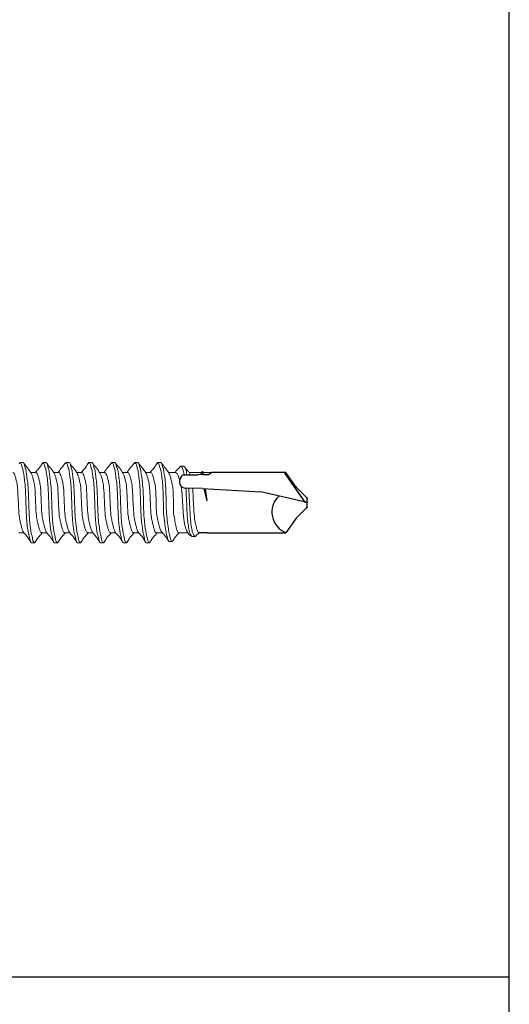
# Model space of a CAD drawing. Units: inches. Extents: x 0 to 580, y -7 to 94.
# Drawn here: x 420 to 421, y 82 to 84 of the extents above; entities that cross this region are included whole.
import ezdxf

# ---------------------------------------------------------------- set-up
doc = ezdxf.new("R2010")
doc.units = ezdxf.units.IN
doc.header["$MEASUREMENT"] = 0
doc.linetypes.add('SLD-Solid', pattern=[0])
doc.layers.add('Detail Frame', color=7, linetype='Continuous')
doc.layers.add('NOTES', color=190, linetype='Continuous')

msp = doc.modelspace()

# ---------------------------------------------------------------- linework, layer by layer
at = {"color": 7, "linetype": 'SLD-Solid', "lineweight": 15}
for p, q in [((420.34176, 83.30592), (420.34011, 83.30409)), ((420.34176, 83.30592), (420.34759, 83.30592)), ((420.38838, 83.30592), (420.3869, 83.30427)), ((420.38838, 83.30592), (420.39421, 83.30592)), ((420.43501, 83.30592), (420.43336, 83.30409)), ((420.43501, 83.30592), (420.44084, 83.30592)), ((420.48163, 83.30592), (420.48015, 83.30427)), ((420.48163, 83.30592), (420.48746, 83.30592)), ((420.52826, 83.30592), (420.52661, 83.30409)), ((420.52826, 83.30592), (420.53409, 83.30592)), ((420.57482, 83.30592), (420.57321, 83.30413)), ((420.57482, 83.30592), (420.58065, 83.30592)), ((420.62144, 83.30592), (420.61989, 83.3042)), ((420.62144, 83.30592), (420.62727, 83.30592)), ((420.67368, 83.2985), (420.66785, 83.2985)), ((420.3738, 83.28552), (420.36342, 83.28552)), ((420.42042, 83.28552), (420.41005, 83.28552)), ((420.46705, 83.28552), (420.45667, 83.28552)), ((420.51367, 83.28552), (420.5033, 83.28552)), ((420.56023, 83.28552), (420.54986, 83.28552)), ((420.60686, 83.28552), (420.59648, 83.28552)), ((420.6578, 83.28552), (420.64311, 83.28552)), ((420.71021, 83.28552), (420.68513, 83.28552)), ((420.73111, 83.28552), (420.71318, 83.28552)), ((420.33886, 83.16313), (420.34924, 83.16313)), ((420.38549, 83.16313), (420.39586, 83.16313)), ((420.43211, 83.16313), (420.44249, 83.16313)), ((420.47873, 83.16313), (420.48911, 83.16313)), ((420.52536, 83.16313), (420.53574, 83.16313)), ((420.57192, 83.16313), (420.5823, 83.16313)), ((420.61854, 83.16313), (420.63012, 83.16313)), ((420.66367, 83.16313), (420.68259, 83.16313)), ((420.6912, 83.15531), (420.69703, 83.15531)), ((420.69876, 83.15665), (420.70554, 83.16313)), ((420.3709, 83.14273), (420.36507, 83.14273)), ((420.37254, 83.14455), (420.3709, 83.14273)), ((420.41752, 83.14273), (420.4117, 83.14273)), ((420.41913, 83.14451), (420.41752, 83.14273)), ((420.46415, 83.14273), (420.45832, 83.14273)), ((420.46579, 83.14455), (420.46415, 83.14273)), ((420.51077, 83.14273), (420.50494, 83.14273)), ((420.51238, 83.14451), (420.51077, 83.14273)), ((420.5574, 83.14273), (420.55157, 83.14273)), ((420.55904, 83.14455), (420.5574, 83.14273)), ((420.60396, 83.14273), (420.59813, 83.14273)), ((420.60543, 83.14436), (420.60396, 83.14273)), ((420.6445, 83.1454), (420.65032, 83.1454))]:
    msp.add_line(p, q, dxfattribs=at)
for p, q in [((420.71117, 83.28802), (420.70879, 83.28178)), ((420.71117, 83.28802), (420.71207, 83.28713)), ((420.71207, 83.28713), (420.71274, 83.28824)), ((420.71378, 83.28174), (420.71274, 83.28824)), ((420.67413, 83.28114), (420.70235, 83.28114)), ((420.71116, 83.28169), (420.70235, 83.28114)), ((420.71116, 83.28169), (420.72544, 83.28196)), ((420.73111, 83.28552), (420.72544, 83.28196)), ((420.88164, 83.28552), (420.73111, 83.28552)), ((420.92091, 83.22535), (420.87923, 83.28462)), ((420.9024, 83.25587), (420.88164, 83.28552)), ((420.71238, 83.25284), (420.67805, 83.25394)), ((420.71238, 83.25284), (420.83043, 83.24624)), ((420.7219, 83.228), (420.71559, 83.25267)), ((420.7219, 83.228), (420.71796, 83.25254)), ((420.92442, 83.23386), (420.9024, 83.25587)), ((420.92442, 83.22454), (420.83043, 83.24624)), ((420.92442, 83.21523), (420.92442, 83.23386)), ((420.92442, 83.21523), (420.9024, 83.19321)), ((420.9024, 83.19321), (420.88138, 83.16319)), ((420.72185, 83.16313), (420.70473, 83.16313)), ((420.72185, 83.16313), (420.88155, 83.16313))]:
    msp.add_line(p, q)
for centre, radius, start, end in [((420.6783, 83.2672), 0.01326, 142.49081, 268.88068), ((420.67612, 83.27262), 0.00876, 103.17983, 162.30786), ((420.8985, 83.20526), 0.04542, 134.17762, 248.08645)]:
    msp.add_arc(centre, radius, start, end)
for points, knots in [([(420.36507, 83.14273), (420.36403, 83.14273), (420.36299, 83.14452), (420.36161, 83.14933), (420.3612, 83.15122), (420.36031, 83.15575), (420.35984, 83.15839), (420.35836, 83.16246), (420.35729, 83.16982), (420.35524, 83.18569), (420.35426, 83.19416), (420.35257, 83.25448), (420.35159, 83.26295), (420.34954, 83.27883), (420.34847, 83.28618), (420.34699, 83.29512), (420.34652, 83.2929), (420.34563, 83.29742), (420.34522, 83.29932), (420.34384, 83.30412), (420.3428, 83.30592), (420.34176, 83.30592)], [0, 0, 0, 0, 0.125, 0.125, 0.1875, 0.1875, 0.25, 0.25, 0.375, 0.375, 0.5, 0.5, 0.625, 0.625, 0.75, 0.75, 0.8125, 0.8125, 0.875, 0.875, 1, 1, 1, 1]), ([(420.3709, 83.14273), (420.36986, 83.14273), (420.36882, 83.14452), (420.36744, 83.14933), (420.36702, 83.15122), (420.36614, 83.15575), (420.36567, 83.15839), (420.36419, 83.16246), (420.36312, 83.16982), (420.36107, 83.18569), (420.36008, 83.19416), (420.3584, 83.25448), (420.35742, 83.26295), (420.35537, 83.27883), (420.3543, 83.28618), (420.35282, 83.29512), (420.35235, 83.2929), (420.35146, 83.29742), (420.35105, 83.29932), (420.34967, 83.30412), (420.34863, 83.30592), (420.34759, 83.30592)], [0, 0, 0, 0, 0.125, 0.125, 0.1875, 0.1875, 0.25, 0.25, 0.375, 0.375, 0.5, 0.5, 0.625, 0.625, 0.75, 0.75, 0.8125, 0.8125, 0.875, 0.875, 1, 1, 1, 1]), ([(420.36473, 83.28334), (420.36213, 83.28764), (420.3569, 83.2963), (420.35176, 83.30017), (420.34917, 83.30456)], [0, 0, 0, 0, 0.4967958, 1, 1, 1, 1]), ([(420.3869, 83.30473), (420.38432, 83.30035), (420.37957, 83.2923), (420.37474, 83.28916), (420.37255, 83.28552)], [0, 0, 0, 0, 0.5441441, 1, 1, 1, 1]), ([(420.4117, 83.14273), (420.41065, 83.14273), (420.40962, 83.14452), (420.40823, 83.14933), (420.40782, 83.15122), (420.40694, 83.15575), (420.40646, 83.15839), (420.40498, 83.16246), (420.40392, 83.16982), (420.40186, 83.18569), (420.40088, 83.19416), (420.3992, 83.25448), (420.39822, 83.26295), (420.39616, 83.27883), (420.3951, 83.28618), (420.39362, 83.29512), (420.39314, 83.2929), (420.39226, 83.29742), (420.39185, 83.29932), (420.39046, 83.30412), (420.38942, 83.30592), (420.38838, 83.30592)], [0, 0, 0, 0, 0.125, 0.125, 0.1875, 0.1875, 0.25, 0.25, 0.375, 0.375, 0.5, 0.5, 0.625, 0.625, 0.75, 0.75, 0.8125, 0.8125, 0.875, 0.875, 1, 1, 1, 1]), ([(420.41752, 83.14273), (420.41648, 83.14273), (420.41544, 83.14452), (420.41406, 83.14933), (420.41365, 83.15122), (420.41277, 83.15575), (420.41229, 83.15839), (420.41081, 83.16246), (420.40974, 83.16982), (420.40769, 83.18569), (420.40671, 83.19416), (420.40503, 83.25448), (420.40405, 83.26295), (420.40199, 83.27883), (420.40092, 83.28618), (420.39944, 83.29512), (420.39897, 83.2929), (420.39809, 83.29742), (420.39768, 83.29932), (420.39629, 83.30412), (420.39525, 83.30592), (420.39421, 83.30592)], [0, 0, 0, 0, 0.125, 0.125, 0.1875, 0.1875, 0.25, 0.25, 0.375, 0.375, 0.5, 0.5, 0.625, 0.625, 0.75, 0.75, 0.8125, 0.8125, 0.875, 0.875, 1, 1, 1, 1]), ([(420.4113, 83.28344), (420.40872, 83.28771), (420.40354, 83.29628), (420.39843, 83.30009), (420.39586, 83.30444)], [0, 0, 0, 0, 0.4975501, 1, 1, 1, 1]), ([(420.43336, 83.30445), (420.43079, 83.30009), (420.42609, 83.29698), (420.42133, 83.28909), (420.41917, 83.28552)], [0, 0, 0, 0, 0.54629583, 1, 1, 1, 1]), ([(420.45832, 83.14273), (420.45728, 83.14273), (420.45624, 83.14452), (420.45486, 83.14933), (420.45445, 83.15122), (420.45356, 83.15575), (420.45309, 83.15839), (420.45161, 83.16246), (420.45054, 83.16982), (420.44849, 83.18569), (420.44751, 83.19416), (420.44582, 83.25448), (420.44484, 83.26295), (420.44279, 83.27883), (420.44172, 83.28618), (420.44024, 83.29512), (420.43977, 83.2929), (420.43888, 83.29742), (420.43847, 83.29932), (420.43709, 83.30412), (420.43605, 83.30592), (420.43501, 83.30592)], [0, 0, 0, 0, 0.125, 0.125, 0.1875, 0.1875, 0.25, 0.25, 0.375, 0.375, 0.5, 0.5, 0.625, 0.625, 0.75, 0.75, 0.8125, 0.8125, 0.875, 0.875, 1, 1, 1, 1]), ([(420.46415, 83.14273), (420.46311, 83.14273), (420.46207, 83.14452), (420.46068, 83.14933), (420.46027, 83.15122), (420.45939, 83.15575), (420.45892, 83.15839), (420.45744, 83.16246), (420.45637, 83.16982), (420.45431, 83.18569), (420.45333, 83.19416), (420.45165, 83.25448), (420.45067, 83.26295), (420.44862, 83.27883), (420.44755, 83.28618), (420.44607, 83.29512), (420.4456, 83.2929), (420.44471, 83.29742), (420.4443, 83.29932), (420.44292, 83.30412), (420.44188, 83.30592), (420.44084, 83.30592)], [0, 0, 0, 0, 0.125, 0.125, 0.1875, 0.1875, 0.25, 0.25, 0.375, 0.375, 0.5, 0.5, 0.625, 0.625, 0.75, 0.75, 0.8125, 0.8125, 0.875, 0.875, 1, 1, 1, 1]), ([(420.45798, 83.28334), (420.45538, 83.28764), (420.45015, 83.2963), (420.44501, 83.30017), (420.44242, 83.30456)], [0, 0, 0, 0, 0.4967958, 1, 1, 1, 1]), ([(420.48015, 83.30473), (420.47757, 83.30035), (420.47282, 83.2923), (420.46799, 83.28916), (420.46579, 83.28552)], [0, 0, 0, 0, 0.5441441, 1, 1, 1, 1]), ([(420.50494, 83.14273), (420.5039, 83.14273), (420.50287, 83.14452), (420.50148, 83.14933), (420.50107, 83.15122), (420.50019, 83.15575), (420.49971, 83.15839), (420.49823, 83.16246), (420.49716, 83.16982), (420.49511, 83.18569), (420.49413, 83.19416), (420.49245, 83.25448), (420.49147, 83.26295), (420.48941, 83.27883), (420.48834, 83.28618), (420.48686, 83.29512), (420.48639, 83.2929), (420.48551, 83.29742), (420.4851, 83.29932), (420.48371, 83.30412), (420.48267, 83.30592), (420.48163, 83.30592)], [0, 0, 0, 0, 0.125, 0.125, 0.1875, 0.1875, 0.25, 0.25, 0.375, 0.375, 0.5, 0.5, 0.625, 0.625, 0.75, 0.75, 0.8125, 0.8125, 0.875, 0.875, 1, 1, 1, 1]), ([(420.51077, 83.14273), (420.50973, 83.14273), (420.50869, 83.14452), (420.50731, 83.14933), (420.5069, 83.15122), (420.50601, 83.15575), (420.50554, 83.15839), (420.50406, 83.16246), (420.50299, 83.16982), (420.50094, 83.18569), (420.49996, 83.19416), (420.49828, 83.25448), (420.49729, 83.26295), (420.49524, 83.27883), (420.49417, 83.28618), (420.49269, 83.29512), (420.49222, 83.2929), (420.49134, 83.29742), (420.49092, 83.29932), (420.48954, 83.30412), (420.4885, 83.30592), (420.48746, 83.30592)], [0, 0, 0, 0, 0.125, 0.125, 0.1875, 0.1875, 0.25, 0.25, 0.375, 0.375, 0.5, 0.5, 0.625, 0.625, 0.75, 0.75, 0.8125, 0.8125, 0.875, 0.875, 1, 1, 1, 1]), ([(420.50454, 83.28344), (420.50197, 83.28771), (420.49679, 83.29628), (420.49168, 83.30009), (420.48911, 83.30444)], [0, 0, 0, 0, 0.4975501, 1, 1, 1, 1]), ([(420.52661, 83.30445), (420.52404, 83.30009), (420.51934, 83.29698), (420.51458, 83.28909), (420.51242, 83.28552)], [0, 0, 0, 0, 0.54629583, 1, 1, 1, 1]), ([(420.55157, 83.14273), (420.55053, 83.14273), (420.54949, 83.14452), (420.54811, 83.14933), (420.54769, 83.15122), (420.54681, 83.15575), (420.54634, 83.15839), (420.54486, 83.16246), (420.54379, 83.16982), (420.54173, 83.18569), (420.54075, 83.19416), (420.53907, 83.25448), (420.53809, 83.26295), (420.53604, 83.27883), (420.53497, 83.28618), (420.53349, 83.29512), (420.53302, 83.2929), (420.53213, 83.29742), (420.53172, 83.29932), (420.53034, 83.30412), (420.5293, 83.30592), (420.52826, 83.30592)], [0, 0, 0, 0, 0.125, 0.125, 0.1875, 0.1875, 0.25, 0.25, 0.375, 0.375, 0.5, 0.5, 0.625, 0.625, 0.75, 0.75, 0.8125, 0.8125, 0.875, 0.875, 1, 1, 1, 1]), ([(420.5574, 83.14273), (420.55636, 83.14273), (420.55532, 83.14452), (420.55393, 83.14933), (420.55352, 83.15122), (420.55264, 83.15575), (420.55217, 83.15839), (420.55069, 83.16246), (420.54962, 83.16982), (420.54756, 83.18569), (420.54658, 83.19416), (420.5449, 83.25448), (420.54392, 83.26295), (420.54187, 83.27883), (420.5408, 83.28618), (420.53932, 83.29512), (420.53884, 83.2929), (420.53796, 83.29742), (420.53755, 83.29932), (420.53616, 83.30412), (420.53513, 83.30592), (420.53409, 83.30592)], [0, 0, 0, 0, 0.125, 0.125, 0.1875, 0.1875, 0.25, 0.25, 0.375, 0.375, 0.5, 0.5, 0.625, 0.625, 0.75, 0.75, 0.8125, 0.8125, 0.875, 0.875, 1, 1, 1, 1]), ([(420.55123, 83.28334), (420.54863, 83.28764), (420.5434, 83.2963), (420.53826, 83.30017), (420.53567, 83.30456)], [0, 0, 0, 0, 0.4967958, 1, 1, 1, 1]), ([(420.57321, 83.30452), (420.57065, 83.30018), (420.56593, 83.29704), (420.56116, 83.28914), (420.55898, 83.28552)], [0, 0, 0, 0, 0.5423437, 1, 1, 1, 1]), ([(420.59813, 83.14273), (420.59709, 83.14273), (420.59605, 83.14452), (420.59467, 83.14933), (420.59426, 83.15122), (420.59337, 83.15575), (420.5929, 83.15839), (420.59142, 83.16246), (420.59035, 83.16982), (420.5883, 83.18569), (420.58732, 83.19416), (420.58563, 83.25448), (420.58465, 83.26295), (420.5826, 83.27883), (420.58153, 83.28618), (420.58005, 83.29512), (420.57958, 83.2929), (420.57869, 83.29742), (420.57828, 83.29932), (420.5769, 83.30412), (420.57586, 83.30592), (420.57482, 83.30592)], [0, 0, 0, 0, 0.125, 0.125, 0.1875, 0.1875, 0.25, 0.25, 0.375, 0.375, 0.5, 0.5, 0.625, 0.625, 0.75, 0.75, 0.8125, 0.8125, 0.875, 0.875, 1, 1, 1, 1]), ([(420.60396, 83.14273), (420.60292, 83.14273), (420.60188, 83.14452), (420.60049, 83.14933), (420.60008, 83.15122), (420.5992, 83.15575), (420.59873, 83.15839), (420.59725, 83.16246), (420.59618, 83.16982), (420.59412, 83.18569), (420.59314, 83.19416), (420.59146, 83.25448), (420.59048, 83.26295), (420.58843, 83.27883), (420.58736, 83.28618), (420.58588, 83.29512), (420.5854, 83.2929), (420.58452, 83.29742), (420.58411, 83.29932), (420.58273, 83.30412), (420.58169, 83.30592), (420.58065, 83.30592)], [0, 0, 0, 0, 0.125, 0.125, 0.1875, 0.1875, 0.25, 0.25, 0.375, 0.375, 0.5, 0.5, 0.625, 0.625, 0.75, 0.75, 0.8125, 0.8125, 0.875, 0.875, 1, 1, 1, 1]), ([(420.59754, 83.28376), (420.59497, 83.28801), (420.58982, 83.29656), (420.58473, 83.30034), (420.58217, 83.30467)], [0, 0, 0, 0, 0.4979151, 1, 1, 1, 1]), ([(420.6199, 83.30463), (420.61731, 83.30024), (420.61259, 83.29222), (420.60778, 83.28912), (420.60561, 83.28552)], [0, 0, 0, 0, 0.5470162, 1, 1, 1, 1]), ([(420.6331, 83.20221), (420.63226, 83.25448), (420.63128, 83.26295), (420.62922, 83.27883), (420.62815, 83.28618), (420.62667, 83.29512), (420.6262, 83.2929), (420.62532, 83.29742), (420.62491, 83.29932), (420.62352, 83.30412), (420.62248, 83.30592), (420.62144, 83.30592)], [0, 0, 0, 0, 0.25, 0.25, 0.5, 0.5, 0.625, 0.625, 0.75, 0.75, 1, 1, 1, 1]), ([(420.63893, 83.20221), (420.63809, 83.25448), (420.6371, 83.26295), (420.63505, 83.27883), (420.63398, 83.28618), (420.6325, 83.29512), (420.63203, 83.2929), (420.63115, 83.29742), (420.63073, 83.29932), (420.62935, 83.30412), (420.62831, 83.30592), (420.62727, 83.30592)], [0, 0, 0, 0, 0.25, 0.25, 0.5, 0.5, 0.625, 0.625, 0.75, 0.75, 1, 1, 1, 1]), ([(420.64424, 83.28364), (420.64165, 83.28793), (420.63644, 83.29657), (420.63131, 83.3004), (420.62873, 83.30477)], [0, 0, 0, 0, 0.49717265, 1, 1, 1, 1]), ([(420.66618, 83.29693), (420.66357, 83.29252), (420.66033, 83.29191), (420.65701, 83.28655), (420.65637, 83.28552)], [0, 0, 0, 0, 0.8061926, 1, 1, 1, 1]), ([(420.66618, 83.29662), (420.66681, 83.29754), (420.66815, 83.29952), (420.67025, 83.29616), (420.67243, 83.29343), (420.67391, 83.28572), (420.67467, 83.28128), (420.67469, 83.28114)], [0, 0, 0, 0, 0.07888396, 0.16923568, 0.25903368, 0.34820683, 0.35099004, 0.35099004, 0.35099004, 0.35099004]), ([(420.67368, 83.29827), (420.67375, 83.29835), (420.67454, 83.29921), (420.67608, 83.2959), (420.67826, 83.2935), (420.67974, 83.28572), (420.6805, 83.28128), (420.68052, 83.28114)], [0, 0, 0, 0, 0.00906896, 0.0997216, 0.18981869, 0.27928883, 0.28207503, 0.28207503, 0.28207503, 0.28207503]), ([(420.68621, 83.28362), (420.68521, 83.28528), (420.68156, 83.2913), (420.67798, 83.29253), (420.67538, 83.29696)], [0, 0, 0, 0, 0.2746137, 1, 1, 1, 1]), ([(420.34799, 83.16544), (420.34753, 83.16631), (420.34645, 83.16832), (420.34477, 83.17427), (420.34271, 83.18242), (420.34066, 83.19203), (420.33883, 83.20221), (420.337, 83.25662), (420.33494, 83.26621), (420.33289, 83.27443), (420.33106, 83.28063), (420.32923, 83.28473), (420.32787, 83.28525), (420.32717, 83.28552)], [0, 0, 0, 0, 0.0691335, 0.160491, 0.2553068, 0.3501227, 0.4414801, 0.5328376, 0.6276534, 0.7224693, 0.8138267, 0.9051842, 1, 1, 1, 1]), ([(420.38549, 83.16313), (420.38479, 83.16339), (420.38343, 83.16392), (420.3816, 83.16802), (420.37977, 83.17421), (420.37771, 83.18244), (420.37566, 83.19202), (420.37383, 83.20221), (420.372, 83.25662), (420.36994, 83.26622), (420.36789, 83.27437), (420.36621, 83.28032), (420.36513, 83.28233), (420.36467, 83.2832)], [0, 0, 0, 0, 0.0948181, 0.1861778, 0.2775375, 0.3723556, 0.4671737, 0.5585334, 0.6498931, 0.7447112, 0.8395293, 0.930889, 1, 1, 1, 1]), ([(420.39484, 83.16498), (420.3943, 83.16597), (420.39314, 83.1681), (420.3914, 83.17426), (420.38934, 83.18242), (420.38728, 83.19202), (420.38545, 83.20221), (420.38362, 83.25662), (420.38157, 83.26621), (420.37951, 83.27443), (420.37768, 83.28063), (420.37585, 83.28473), (420.37449, 83.28525), (420.3738, 83.28552)], [0, 0, 0, 0, 0.0792711, 0.1696336, 0.2634169, 0.3572001, 0.4475627, 0.5379252, 0.6317084, 0.7254917, 0.8158542, 0.9062167, 1, 1, 1, 1]), ([(420.43211, 83.16313), (420.43142, 83.16339), (420.43005, 83.16392), (420.42822, 83.16802), (420.42639, 83.17421), (420.42434, 83.18244), (420.42228, 83.19202), (420.42045, 83.20221), (420.41862, 83.25662), (420.41657, 83.26622), (420.41451, 83.27437), (420.41282, 83.28037), (420.41173, 83.2824), (420.41125, 83.28329)], [0, 0, 0, 0, 0.0946171, 0.1857831, 0.2769491, 0.3715663, 0.4661834, 0.5573494, 0.6485154, 0.7431325, 0.8377496, 0.9289156, 1, 1, 1, 1]), ([(420.44124, 83.16544), (420.44078, 83.16631), (420.43969, 83.16832), (420.43802, 83.17427), (420.43596, 83.18242), (420.43391, 83.19203), (420.43208, 83.20221), (420.43025, 83.25662), (420.42819, 83.26621), (420.42614, 83.27443), (420.42431, 83.28063), (420.42248, 83.28473), (420.42112, 83.28525), (420.42042, 83.28552)], [0, 0, 0, 0, 0.0691335, 0.160491, 0.2553068, 0.3501227, 0.4414801, 0.5328376, 0.6276534, 0.7224693, 0.8138267, 0.9051842, 1, 1, 1, 1]), ([(420.47873, 83.16313), (420.47804, 83.16339), (420.47668, 83.16392), (420.47485, 83.16802), (420.47302, 83.17421), (420.47096, 83.18244), (420.46891, 83.19202), (420.46708, 83.20221), (420.46525, 83.25662), (420.46319, 83.26622), (420.46114, 83.27437), (420.45946, 83.28032), (420.45838, 83.28233), (420.45792, 83.2832)], [0, 0, 0, 0, 0.0948181, 0.1861778, 0.2775375, 0.3723556, 0.4671737, 0.5585334, 0.6498931, 0.7447112, 0.8395293, 0.930889, 1, 1, 1, 1]), ([(420.48809, 83.16498), (420.48755, 83.16597), (420.48639, 83.1681), (420.48465, 83.17426), (420.48259, 83.18242), (420.48053, 83.19202), (420.4787, 83.20221), (420.47687, 83.25662), (420.47482, 83.26621), (420.47276, 83.27443), (420.47093, 83.28063), (420.4691, 83.28473), (420.46774, 83.28525), (420.46705, 83.28552)], [0, 0, 0, 0, 0.0792711, 0.1696336, 0.2634169, 0.3572001, 0.4475627, 0.5379252, 0.6317084, 0.7254917, 0.8158542, 0.9062167, 1, 1, 1, 1]), ([(420.52536, 83.16313), (420.52467, 83.16339), (420.5233, 83.16392), (420.52147, 83.16802), (420.51964, 83.17421), (420.51759, 83.18244), (420.51553, 83.19202), (420.5137, 83.20221), (420.51187, 83.25662), (420.50982, 83.26622), (420.50776, 83.27437), (420.50607, 83.28037), (420.50498, 83.2824), (420.5045, 83.28329)], [0, 0, 0, 0, 0.0946171, 0.1857831, 0.2769491, 0.3715663, 0.4661834, 0.5573494, 0.6485154, 0.7431325, 0.8377496, 0.9289156, 1, 1, 1, 1]), ([(420.53449, 83.16544), (420.53402, 83.16631), (420.53294, 83.16832), (420.53127, 83.17427), (420.52921, 83.18242), (420.52716, 83.19203), (420.52533, 83.20221), (420.5235, 83.25662), (420.52144, 83.26621), (420.51939, 83.27443), (420.51756, 83.28063), (420.51573, 83.28473), (420.51436, 83.28525), (420.51367, 83.28552)], [0, 0, 0, 0, 0.0691335, 0.160491, 0.2553068, 0.3501227, 0.4414801, 0.5328376, 0.6276534, 0.7224693, 0.8138267, 0.9051842, 1, 1, 1, 1]), ([(420.57198, 83.16313), (420.57129, 83.16339), (420.56993, 83.16392), (420.5681, 83.16802), (420.56627, 83.17421), (420.56421, 83.18244), (420.56216, 83.19202), (420.56033, 83.20221), (420.5585, 83.25662), (420.55644, 83.26622), (420.55438, 83.27437), (420.55271, 83.28032), (420.55163, 83.28233), (420.55116, 83.2832)], [0, 0, 0, 0, 0.0948181, 0.1861778, 0.2775375, 0.3723556, 0.4671737, 0.5585334, 0.6498931, 0.7447112, 0.8395293, 0.930889, 1, 1, 1, 1]), ([(420.58105, 83.16545), (420.58058, 83.16631), (420.5795, 83.16832), (420.57783, 83.17427), (420.57577, 83.18242), (420.57372, 83.19203), (420.57189, 83.20221), (420.57006, 83.25662), (420.568, 83.26621), (420.56595, 83.27443), (420.56412, 83.28063), (420.56229, 83.28473), (420.56093, 83.28525), (420.56023, 83.28552)], [0, 0, 0, 0, 0.06902822, 0.16039601, 0.25522258, 0.35004915, 0.44141693, 0.53278472, 0.62761129, 0.72243785, 0.81380566, 0.90517342, 1, 1, 1, 1]), ([(420.61854, 83.16313), (420.61785, 83.16339), (420.61649, 83.16392), (420.61466, 83.16802), (420.61283, 83.17421), (420.61077, 83.18244), (420.60872, 83.19202), (420.60689, 83.20221), (420.60506, 83.25662), (420.603, 83.26622), (420.60095, 83.27438), (420.5992, 83.28055), (420.59804, 83.28269), (420.59749, 83.28368)], [0, 0, 0, 0, 0.0937419, 0.1840646, 0.2743873, 0.3681292, 0.4618711, 0.5521938, 0.6425164, 0.7362583, 0.8300002, 0.9203229, 1, 1, 1, 1]), ([(420.61851, 83.20221), (420.61767, 83.25132), (420.61669, 83.25647), (420.61464, 83.26611), (420.61357, 83.27058), (420.61209, 83.27601), (420.61162, 83.27761), (420.61073, 83.28036), (420.61032, 83.28151), (420.60894, 83.28443), (420.6079, 83.28552), (420.60686, 83.28552)], [0, 0, 0, 0, 0.25, 0.25, 0.5, 0.5, 0.625, 0.625, 0.75, 0.75, 1, 1, 1, 1]), ([(420.65351, 83.20221), (420.65291, 83.24979), (420.65168, 83.25662), (420.64963, 83.26622), (420.64757, 83.27438), (420.64584, 83.2805), (420.6447, 83.2826), (420.64417, 83.28357)], [0, 0, 0, 0, 0.2029554, 0.4135938, 0.6242321, 0.8271876, 1, 1, 1, 1]), ([(420.6578, 83.28496), (420.65818, 83.2851), (420.65951, 83.28557), (420.66196, 83.28153), (420.66406, 83.27546), (420.66521, 83.27121), (420.66542, 83.27037)], [0, 0, 0, 0, 0.05091887, 0.17627958, 0.30211975, 0.33184662, 0.33184662, 0.33184662, 0.33184662]), ([(420.66821, 83.25859), (420.66897, 83.255), (420.67074, 83.24419), (420.67345, 83.19065), (420.67617, 83.17855), (420.67866, 83.17002), (420.6802, 83.16753), (420.68075, 83.16663)], [0.45551128, 0.45551128, 0.45551128, 0.45551128, 0.5526824, 0.67842873, 0.80400184, 0.9291975, 1, 1, 1, 1]), ([(420.67835, 83.25393), (420.67856, 83.25127), (420.6795, 83.23762), (420.68117, 83.1916), (420.68335, 83.17666), (420.68554, 83.16398), (420.68773, 83.16017), (420.68961, 83.15564), (420.69078, 83.15578), (420.69121, 83.15583)], [0.49817901, 0.49817901, 0.49817901, 0.49817901, 0.52393828, 0.61082066, 0.69707859, 0.78245964, 0.86699216, 0.95096084, 1, 1, 1, 1]), ([(420.68419, 83.25374), (420.6844, 83.25113), (420.68534, 83.23748), (420.687, 83.1916), (420.68918, 83.17664), (420.69137, 83.16403), (420.69356, 83.15999), (420.69574, 83.15556), (420.69748, 83.15452), (420.6985, 83.15663), (420.69879, 83.15722)], [0.43036571, 0.43036571, 0.43036571, 0.43036571, 0.45560558, 0.54277733, 0.62932256, 0.71498797, 0.79980204, 0.88405039, 0.96767264, 1, 1, 1, 1]), ([(420.70457, 83.1637), (420.70418, 83.16359), (420.70302, 83.16326), (420.70126, 83.16765), (420.6991, 83.17606), (420.69672, 83.18769), (420.69452, 83.20095), (420.69307, 83.24087), (420.69228, 83.25271), (420.69222, 83.25348)], [0, 0, 0, 0, 0.06030862, 0.18058018, 0.30051435, 0.42046755, 0.54081684, 0.66086692, 0.66967505, 0.66967505, 0.66967505, 0.66967505]), ([(420.61851, 83.20221), (420.61949, 83.1977), (420.62145, 83.18869), (420.62438, 83.17698), (420.62662, 83.16909), (420.62803, 83.16706), (420.62847, 83.16642)], [0, 0, 0, 0, 0.28946255, 0.57915436, 0.86855676, 1, 1, 1, 1]), ([(420.6331, 83.20221), (420.63383, 83.1959), (420.63529, 83.18338), (420.63748, 83.1666), (420.63965, 83.15773), (420.64183, 83.14872), (420.64345, 83.14493), (420.64434, 83.1457), (420.6445, 83.14584)], [0, 0, 0, 0, 0.1959268, 0.3890633, 0.5804929, 0.7705871, 0.9593469, 1, 1, 1, 1]), ([(420.63893, 83.20221), (420.63966, 83.1959), (420.64112, 83.18338), (420.64331, 83.16658), (420.64548, 83.15779), (420.64766, 83.14851), (420.64981, 83.14445), (420.65123, 83.14611), (420.65192, 83.14691)], [0, 0, 0, 0, 0.1723639, 0.3422731, 0.5106806, 0.6779134, 0.8439722, 1, 1, 1, 1]), ([(420.66367, 83.16338), (420.66357, 83.1633), (420.66275, 83.16258), (420.66127, 83.16557), (420.65893, 83.17238), (420.65669, 83.18307), (420.65493, 83.19363), (420.65385, 83.20014), (420.65351, 83.20221)], [0, 0, 0, 0, 0.0279217, 0.2454222, 0.4628065, 0.680773, 0.8985442, 1, 1, 1, 1]), ([(420.34793, 83.1653), (420.35053, 83.161), (420.35575, 83.15721), (420.36089, 83.14848), (420.36348, 83.14409)], [0, 0, 0, 0, 0.496836, 1, 1, 1, 1]), ([(420.37254, 83.14418), (420.37512, 83.14856), (420.37982, 83.15654), (420.38458, 83.15957), (420.38673, 83.16313)], [0, 0, 0, 0, 0.5493628, 1, 1, 1, 1]), ([(420.39479, 83.16491), (420.39737, 83.16063), (420.40254, 83.15691), (420.40765, 83.14826), (420.41021, 83.14391)], [0, 0, 0, 0, 0.49765588, 1, 1, 1, 1]), ([(420.41913, 83.14412), (420.42169, 83.14846), (420.42641, 83.15646), (420.43118, 83.1595), (420.43336, 83.16313)], [0, 0, 0, 0, 0.5419705, 1, 1, 1, 1]), ([(420.44118, 83.1653), (420.44377, 83.161), (420.449, 83.15721), (420.45414, 83.14848), (420.45673, 83.14409)], [0, 0, 0, 0, 0.496836, 1, 1, 1, 1]), ([(420.46579, 83.14418), (420.46837, 83.14856), (420.47307, 83.15654), (420.47783, 83.15957), (420.47998, 83.16313)], [0, 0, 0, 0, 0.5493628, 1, 1, 1, 1]), ([(420.48804, 83.16491), (420.49062, 83.16063), (420.49579, 83.15691), (420.5009, 83.14826), (420.50346, 83.14391)], [0, 0, 0, 0, 0.49765588, 1, 1, 1, 1]), ([(420.51238, 83.14412), (420.51494, 83.14846), (420.51965, 83.15646), (420.52442, 83.1595), (420.52661, 83.16313)], [0, 0, 0, 0, 0.5419705, 1, 1, 1, 1]), ([(420.53443, 83.1653), (420.53702, 83.161), (420.54225, 83.15721), (420.54739, 83.14848), (420.54998, 83.14409)], [0, 0, 0, 0, 0.496836, 1, 1, 1, 1]), ([(420.55904, 83.14418), (420.56162, 83.14856), (420.56631, 83.15654), (420.57108, 83.15957), (420.57323, 83.16313)], [0, 0, 0, 0, 0.5493628, 1, 1, 1, 1]), ([(420.58099, 83.16531), (420.58358, 83.16102), (420.58878, 83.15726), (420.59391, 83.14855), (420.59649, 83.14417)], [0, 0, 0, 0, 0.4971111, 1, 1, 1, 1]), ([(420.60543, 83.14389), (420.608, 83.14824), (420.61275, 83.15631), (420.61757, 83.15944), (420.61979, 83.16313)], [0, 0, 0, 0, 0.5397251, 1, 1, 1, 1]), ([(420.62821, 83.16626), (420.63052, 83.16249), (420.6355, 83.15925), (420.64038, 83.15104), (420.64298, 83.14666)], [0, 0, 0, 0, 0.46575597, 1, 1, 1, 1]), ([(420.65192, 83.14677), (420.65449, 83.15115), (420.65867, 83.15824), (420.66293, 83.16043), (420.66456, 83.16313)], [0, 0, 0, 0, 0.6167098, 1, 1, 1, 1]), ([(420.68051, 83.16648), (420.68076, 83.1661), (420.68379, 83.16134), (420.6867, 83.15646), (420.68938, 83.15684)], [0, 0, 0, 0, 0.08023043, 1, 1, 1, 1])]:
    msp.add_open_spline(points, degree=3, knots=knots, dxfattribs=at)
msp.add_open_spline([(420.68713, 83.28114), (420.68677, 83.28203), (420.68641, 83.28278), (420.68606, 83.28353)], degree=3, dxfattribs=at)
for p in [(420.9024, 83.25587), (420.9024, 83.25587), (420.9024, 83.25587), (420.92442, 83.23386), (420.92442, 83.23386), (420.92442, 83.23386), (420.92442, 83.23386), (420.92091, 83.22535), (420.92442, 83.22454), (420.92442, 83.22454), (420.92442, 83.22454), (420.92442, 83.21523), (420.92442, 83.21523), (420.92442, 83.21523), (420.92442, 83.21523)]:
    msp.add_point(p)
at = {"layer": 'Detail Frame'}
msp.add_lwpolyline([(362.5338, 92.68201), (362.5338, 50.68271), (421.33509, 50.68268), (421.33509, 92.68201), (406.63428, 92.68201)], close=True, dxfattribs=at)
at = {"layer": 'NOTES', "lineweight": 30}
msp.add_line((406.63468, 82.26099), (421.33509, 82.26099), dxfattribs=at)

doc.saveas('drawing.dxf')
